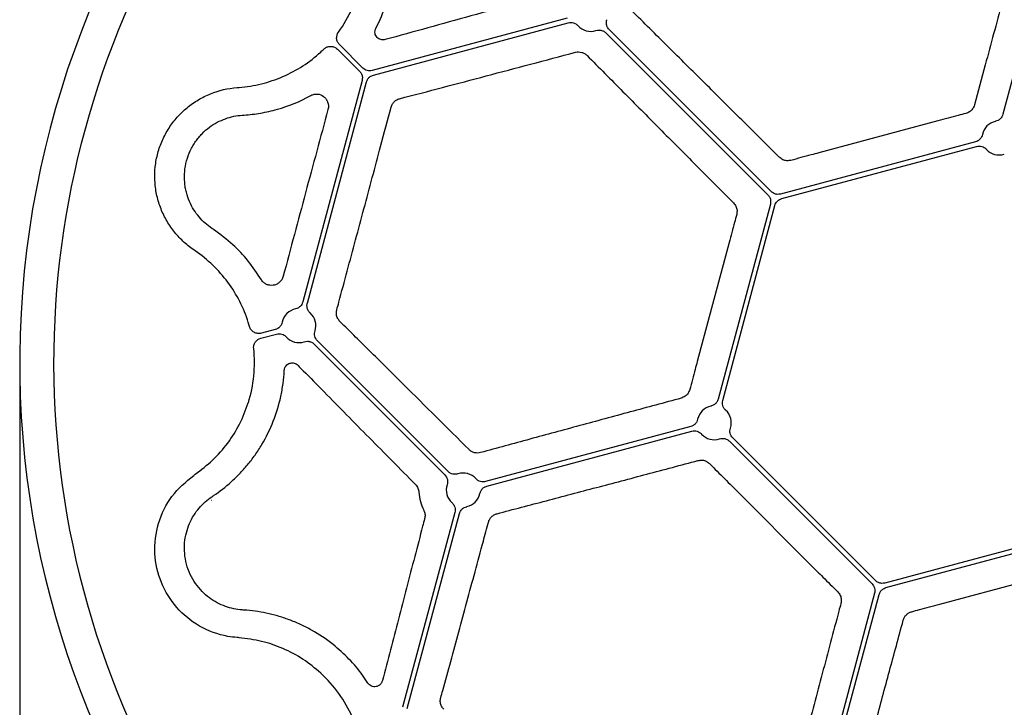
# Model space of a CAD drawing. Units: millimetres. Extents: x 97 to 1486, y 92 to 884.
# Drawn here: x 102 to 224, y 375 to 461 of the extents above; entities that cross this region are included whole.
import ezdxf

# ---------------------------------------------------------------- set-up
doc = ezdxf.new("R2010")
doc.units = ezdxf.units.MM
doc.layers.add('BEMASS', color=3, linetype='Continuous')
doc.layers.add('DUENN-18', color=94, linetype='Continuous')
doc.styles.add('BEMSTIL', font='arial.ttf', dxfattribs={"width": 0.8})
doc.dimstyles.new('BEMASS', dxfattribs={"dimscale": 10, "dimtxt": 3.5, "dimasz": 2.5, "dimexe": 1, "dimexo": 0, "dimgap": 1, "dimtad": 1, "dimdec": 0, "dimtxsty": 'BEMSTIL', "dimcen": 3, "dimclrd": 3, "dimclre": 3, "dimclrt": 2, "dimadec": 0, "dimazin": 0, "dimtfac": 0.875, "dimtdec": 0, "dimtmove": 0, "dimatfit": 0, "dimfxl": 1, "dimtolj": 1, "dimlwd": 25, "dimlwe": 25, "dimarcsym": 0})

# ---------------------------------------------------------------- blocks, each defined once
blk = doc.blocks.new('*D15')
at = {"layer": 'BEMASS', "color": 3, "lineweight": 25, "transparency": 16777216}
for p, q in [((101.62, 418.17), (101.62, 228.87)), ((649.88, 418.17), (649.88, 228.87)), ((637.38, 238.87), (114.12, 238.87))]:
    blk.add_line(p, q, dxfattribs=at)
at = {"layer": 'BEMASS', "color": 3, "transparency": 16777216}
for points in [[(114.12, 240.95), (114.12, 236.78), (101.62, 238.87)], [(637.38, 240.95), (637.38, 236.78), (649.88, 238.87)]]:
    blk.add_solid(points, dxfattribs=at)
at = {"layer": 'DEFPOINTS', "color": 0, "transparency": 16777216}
for p in [(101.62, 418.17), (649.88, 418.17), (101.62, 238.87)]:
    blk.add_point(p, dxfattribs=at)
at = {"layer": 'BEMASS', "color": 4, "transparency": 16777216, "insert": (375.75, 252.8), "char_height": 17.5, "attachment_point": 5, "style": 'BEMSTIL'}
blk.add_mtext('\\A1;548', dxfattribs=at)
blk = doc.blocks.new('HD600 Element przykrywający 1')
at = {"color": 7, "linetype": 'Continuous', "lineweight": 30}
for centre, start, end in [((-160, 37.15), 93.6045, 255.0014), ((-160, 37.14), 254.9983, 356.3907)]:
    blk.add_arc(centre, 114.12, start, end, dxfattribs=at)
at = {"layer": 'DUENN-18'}
for p, q in [((-145.23, 93.42), (-152.05, 67.97)), ((-206.16, 79.9), (-230.35, 73.41)), ((-230.2, 72.85), (-206.01, 79.33)), ((-180.81, 58.38), (-200.93, 78.49)), ((-201.34, 78.08), (-181.23, 57.97)), ((-234.67, 76.06), (-231.93, 73.31)), ((-231.51, 73.72), (-234.42, 76.63)), ((-231.62, 72.15), (-238.98, 44.67)), ((-247.13, 71.29), (-246.88, 71.31)), ((-238.41, 44.52), (-231.05, 72)), ((-160.12, 67.15), (-174.9, 63.19)), ((-155.46, 64.55), (-179.66, 58.07)), ((-179.5, 57.5), (-155.31, 63.99)), ((-180.92, 56.81), (-187.4, 32.61)), ((-186.84, 32.46), (-180.35, 56.65)), ((-186.04, 52.05), (-190, 37.27)), ((-252.32, 51.01), (-252.52, 51.15)), ((-244.19, 40.17), (-242.24, 40.69)), ((-242.39, 41.26), (-244.12, 40.8)), ((-237.58, 39.44), (-221.35, 23.21)), ((-220.93, 23.63), (-237.16, 39.86)), ((-190.81, 29.2), (-216.27, 22.38)), ((-216.12, 21.81), (-190.66, 28.63)), ((-186, 27.38), (-168.29, 9.67)), ((-167.87, 10.08), (-185.59, 27.8)), ((-185.92, 22.05), (-175.1, 11.23)), ((-250.29, 20.01), (-250.31, 20.03)), ((-250.29, 20.01), (-250.29, 20.01)), ((-220.1, 18.55), (-226.58, -5.65)), ((-226.01, -5.8), (-219.53, 18.4)), ((-142.52, 16.26), (-166.71, 9.77)), ((-166.56, 9.21), (-142.37, 15.69)), ((-159.88, 7.15), (-145.1, 11.11)), ((-167.98, 8.51), (-175.34, -18.97)), ((-174.77, -19.12), (-167.41, 8.36))]:
    blk.add_line(p, q, dxfattribs=at)
for centre, radius, start, end in [((-160, 37.15), 109.91, 321.6718, 128.3282), ((-160, 37.15), 109.91, 131.6718, 318.3282), ((-248.14, 88.04), 16.79, 324.064, 347.2767), ((-203.23, 80.38), 2.11, 221.814, 288.1857), ((-248.14, 88.04), 16.79, 312.7233, 314.514), ((-152.53, 65.03), 2.11, 101.813, 168.1867), ((-152.53, 65.03), 2.11, 221.813, 288.1867), ((-239.46, 41.74), 2.11, 101.8188, 168.1825), ((-239.46, 41.74), 2.11, 341.8161, 48.1827), ((-261.77, 37.15), 16.79, 15.4866, 17.2767), ((-239.46, 41.74), 2.11, 221.8174, 288.1817), ((-261.77, 37.15), 16.79, 342.7233, 5.936), ((-187.88, 29.68), 2.11, 101.813, 168.1867), ((-187.88, 29.68), 2.11, 341.813, 48.1867), ((-187.88, 29.68), 2.11, 221.813, 288.1867), ((-219.05, 21.33), 2.11, 41.8139, 108.1855), ((-219.05, 21.33), 2.11, 161.8141, 228.1854), ((-219.05, 21.33), 2.11, 281.814, 348.1858), ((-248.14, -13.74), 16.79, 24.0634, 47.2767)]:
    blk.add_arc(centre, radius, start, end, dxfattribs=at)
for points, knots in [([(-148.82, 94.04), (-148.9, 93.73), (-149.32, 92.2), (-150.43, 88.16), (-152.15, 81.83), (-153.99, 75.04), (-155.13, 70.79), (-155.58, 69.13)], [0, 0, 0, 0, 0.038113, 0.190598, 0.496894, 0.803192, 1, 1, 1, 1]), ([(-229.91, 78.63), (-229.4, 79.61), (-228.99, 80.62), (-228.49, 82.16), (-228.35, 82.68), (-228.11, 83.72), (-228.01, 84.25), (-227.93, 84.77)], [0, 0, 0, 0, 0.5, 0.5, 0.75, 0.75, 1, 1, 1, 1]), ([(-207.1, 83.19), (-210.81, 82.18), (-214.48, 81.17), (-219.9, 79.68), (-221.69, 79.19), (-225.24, 78.21), (-227, 77.72), (-228.73, 77.24)], [0, 0, 0, 0, 0.5, 0.5, 0.75, 0.75, 1, 1, 1, 1]), ([(-179.82, 62.64), (-181.37, 64.18), (-182.92, 65.73), (-186.01, 68.8), (-187.54, 70.33), (-190.6, 73.37), (-192.12, 74.87), (-195.14, 77.87), (-196.64, 79.36), (-198.13, 80.83)], [0, 0, 0, 0, 0.25, 0.25, 0.5, 0.5, 0.75, 0.75, 1, 1, 1, 1]), ([(-200.93, 78.49), (-200.99, 78.56), (-201.08, 78.66), (-201.21, 78.9), (-201.3, 79.21), (-201.28, 79.52), (-201.23, 79.68), (-201.22, 79.72)], [0, 0, 0, 0, 0.190416, 0.3064934, 0.6119331, 0.917403, 1, 1, 1, 1]), ([(-228.73, 77.24), (-228.83, 77.21), (-228.92, 77.2), (-229.11, 77.2), (-229.21, 77.22), (-229.38, 77.27), (-229.47, 77.3), (-229.62, 77.4), (-229.69, 77.45), (-229.82, 77.59), (-229.87, 77.66), (-229.96, 77.83), (-229.99, 77.92), (-230.04, 78.22), (-230.01, 78.43), (-229.91, 78.63)], [0, 0, 0, 0, 0.125, 0.125, 0.25, 0.25, 0.375, 0.375, 0.5, 0.5, 0.625, 0.625, 0.75, 0.75, 1, 1, 1, 1]), ([(-206.01, 79.33), (-205.79, 79.39), (-205.56, 79.38), (-205.25, 79.29), (-205.14, 79.24), (-204.96, 79.13), (-204.87, 79.05), (-204.8, 78.97)], [0, 0, 0, 0, 0.5, 0.5, 0.75, 0.75, 1, 1, 1, 1]), ([(-202.57, 78.37), (-202.44, 78.4), (-202.17, 78.46), (-201.77, 78.37), (-201.52, 78.25), (-201.4, 78.13), (-201.37, 78.1), (-201.34, 78.08)], [0, 0, 0, 0, 0.30582, 0.611609, 0.917423, 0.917476, 1, 1, 1, 1]), ([(-234.42, 76.63), (-234.52, 76.73), (-234.6, 76.85), (-234.72, 77.1), (-234.76, 77.24), (-234.79, 77.67), (-234.71, 77.95), (-234.54, 78.18)], [0, 0, 0, 0, 0.25, 0.25, 0.5, 0.5, 1, 1, 1, 1]), ([(-236.37, 76.06), (-236.26, 76.15), (-236.05, 76.32), (-235.65, 76.42), (-235.24, 76.4), (-234.9, 76.26), (-234.74, 76.11), (-234.67, 76.06)], [0, 0, 0, 0, 0.2158558, 0.4317108, 0.6475157, 0.8633108, 1, 1, 1, 1]), ([(-246.88, 71.31), (-245.94, 71.38), (-245.02, 71.53), (-243.21, 71.98), (-242.32, 72.28), (-240.58, 73.03), (-239.75, 73.47), (-238.19, 74.49), (-237.44, 75.06), (-236.75, 75.7)], [0, 0, 0, 0, 0.25, 0.25, 0.5, 0.5, 0.75, 0.75, 1, 1, 1, 1]), ([(-226.95, 69.91), (-225.19, 70.37), (-223.41, 70.84), (-219.82, 71.78), (-218.01, 72.26), (-214.37, 73.22), (-212.53, 73.71), (-208.84, 74.68), (-206.98, 75.18), (-205.12, 75.67)], [0, 0, 0, 0, 0.25, 0.25, 0.5, 0.5, 0.75, 0.75, 1, 1, 1, 1]), ([(-205.12, 75.67), (-204.99, 75.71), (-204.86, 75.72), (-204.59, 75.72), (-204.46, 75.7), (-204.21, 75.63), (-204.09, 75.58), (-203.87, 75.45), (-203.77, 75.37), (-203.68, 75.28)], [0, 0, 0, 0, 0.25, 0.25, 0.5, 0.5, 0.75, 0.75, 1, 1, 1, 1]), ([(-203.68, 75.28), (-202.21, 73.79), (-200.72, 72.29), (-197.72, 69.27), (-196.21, 67.75), (-193.18, 64.69), (-191.65, 63.16), (-188.58, 60.07), (-187.03, 58.52), (-185.49, 56.97)], [0, 0, 0, 0, 0.25, 0.25, 0.5, 0.5, 0.75, 0.75, 1, 1, 1, 1]), ([(-230.35, 73.41), (-230.46, 73.39), (-230.56, 73.37), (-230.77, 73.37), (-230.88, 73.39), (-231.08, 73.44), (-231.18, 73.48), (-231.36, 73.59), (-231.44, 73.65), (-231.51, 73.72)], [0, 0, 0, 0, 0.25, 0.25, 0.5, 0.5, 0.75, 0.75, 1, 1, 1, 1]), ([(-231.93, 73.31), (-231.84, 73.2), (-231.67, 72.99), (-231.55, 72.58), (-231.59, 72.3), (-231.62, 72.15)], [0, 0, 0, 0, 0.322286, 0.64457, 1, 1, 1, 1]), ([(-231.05, 72), (-231, 72.12), (-230.91, 72.38), (-230.61, 72.69), (-230.34, 72.79), (-230.2, 72.85)], [0, 0, 0, 0, 0.322282, 0.644569, 1, 1, 1, 1]), ([(-252.52, 51.15), (-253, 51.47), (-253.44, 51.83), (-254.27, 52.61), (-254.65, 53.03), (-255.17, 53.69), (-255.34, 53.92), (-255.65, 54.39), (-255.8, 54.64), (-256.22, 55.38), (-256.46, 55.9), (-256.85, 56.96), (-257.01, 57.5), (-257.24, 58.62), (-257.31, 59.19), (-257.37, 60.32), (-257.35, 60.89), (-257.26, 61.74), (-257.22, 62.03), (-257.11, 62.59), (-257.05, 62.87), (-256.83, 63.69), (-256.64, 64.23), (-256.29, 65.01), (-256.16, 65.27), (-255.89, 65.77), (-255.74, 66.02), (-255.28, 66.74), (-254.94, 67.19), (-254.19, 68.03), (-253.77, 68.43), (-252.89, 69.16), (-252.43, 69.48), (-251.7, 69.91), (-251.46, 70.05), (-250.95, 70.3), (-250.68, 70.42), (-249.37, 70.95), (-248.27, 71.2), (-247.13, 71.29)], [0, 0, 0, 0, 0.0625, 0.0625, 0.125, 0.125, 0.15625, 0.15625, 0.1875, 0.1875, 0.25, 0.25, 0.3125, 0.3125, 0.375, 0.375, 0.4375, 0.4375, 0.46875, 0.46875, 0.5, 0.5, 0.5625, 0.5625, 0.59375, 0.59375, 0.625, 0.625, 0.6875, 0.6875, 0.75, 0.75, 0.8125, 0.8125, 0.84375, 0.84375, 0.875, 0.875, 1, 1, 1, 1]), ([(-246.26, 67.88), (-245.59, 67.92), (-244.91, 68), (-243.53, 68.24), (-242.83, 68.4), (-240.74, 68.99), (-239.35, 69.55), (-237.97, 70.32)], [0, 0, 0, 0, 0.25, 0.25, 0.5, 0.5, 1, 1, 1, 1]), ([(-237.97, 70.32), (-237.84, 70.39), (-237.7, 70.44), (-237.42, 70.49), (-237.28, 70.5), (-236.87, 70.46), (-236.61, 70.35), (-236.28, 70.1), (-236.19, 70), (-236.02, 69.77), (-235.95, 69.64), (-235.79, 69.22), (-235.76, 68.89), (-235.85, 68.56)], [0, 0, 0, 0, 0.125, 0.125, 0.25, 0.25, 0.5, 0.5, 0.625, 0.625, 0.75, 0.75, 1, 1, 1, 1]), ([(-228.01, 68.86), (-227.96, 69), (-227.86, 69.28), (-227.56, 69.62), (-227.24, 69.82), (-227.03, 69.89), (-226.95, 69.91)], [0, 0, 0, 0, 0.276897, 0.553621, 0.835273, 1, 1, 1, 1]), ([(-235.85, 68.56), (-236.78, 65.12), (-237.71, 61.67), (-239.56, 54.77), (-240.48, 51.32), (-241.4, 47.87)], [0, 0, 0, 0, 0.5, 0.5, 1, 1, 1, 1]), ([(-234.75, 43.69), (-234.67, 44.01), (-234.24, 45.62), (-233.11, 49.8), (-231.38, 56.25), (-229.56, 63.04), (-228.44, 67.24), (-228.01, 68.86)], [0, 0, 0, 0, 0.038327, 0.19165, 0.498915, 0.806181, 1, 1, 1, 1]), ([(-155.58, 69.13), (-155.65, 68.96), (-155.78, 68.63), (-156.17, 68.26), (-156.48, 68.14), (-156.64, 68.08)], [0, 0, 0, 0, 0.354722, 0.677081, 1, 1, 1, 1]), ([(-250.26, 53.8), (-250.85, 54.19), (-251.39, 54.67), (-252.09, 55.51), (-252.31, 55.81), (-252.71, 56.45), (-252.89, 56.79), (-253.2, 57.51), (-253.33, 57.89), (-253.48, 58.49), (-253.53, 58.69), (-253.6, 59.11), (-253.62, 59.32), (-253.68, 59.97), (-253.68, 60.42), (-253.6, 61.3), (-253.52, 61.75), (-253.29, 62.63), (-253.13, 63.05), (-252.85, 63.65), (-252.75, 63.85), (-252.52, 64.23), (-252.41, 64.42), (-252.16, 64.77), (-252.03, 64.94), (-251.76, 65.26), (-251.62, 65.42), (-251.19, 65.86), (-250.89, 66.12), (-250.26, 66.59), (-249.93, 66.8), (-249.26, 67.16), (-248.92, 67.3), (-248.24, 67.55), (-247.9, 67.65), (-247.2, 67.79), (-246.85, 67.84), (-246.5, 67.86)], [0, 0, 0, 0, 0.125, 0.125, 0.1875, 0.1875, 0.25, 0.25, 0.3125, 0.3125, 0.34375, 0.34375, 0.375, 0.375, 0.4375, 0.4375, 0.5, 0.5, 0.5625, 0.5625, 0.59375, 0.59375, 0.625, 0.625, 0.65625, 0.65625, 0.6875, 0.6875, 0.75, 0.75, 0.8125, 0.8125, 0.875, 0.875, 0.9375, 0.9375, 1, 1, 1, 1]), ([(-156.64, 68.08), (-156.96, 67.99), (-157.28, 67.91), (-157.6, 67.82), (-158.44, 67.6), (-159.28, 67.37), (-160.12, 67.15)], [0, 0, 0, 0, 0.001, 0.001, 0.001, 0.003602998, 0.003602998, 0.003602998, 0.003602998]), ([(-152.05, 67.97), (-152.1, 67.75), (-152.22, 67.55), (-152.46, 67.33), (-152.55, 67.26), (-152.75, 67.16), (-152.85, 67.12), (-152.96, 67.1)], [0, 0, 0, 0, 0.5, 0.5, 0.75, 0.75, 1, 1, 1, 1]), ([(-154.59, 65.47), (-154.62, 65.36), (-154.65, 65.25), (-154.76, 65.06), (-154.82, 64.97), (-154.97, 64.81), (-155.06, 64.74), (-155.25, 64.63), (-155.35, 64.58), (-155.46, 64.55)], [0, 0, 0, 0, 0.25, 0.25, 0.5, 0.5, 0.75, 0.75, 1, 1, 1, 1]), ([(-155.31, 63.99), (-155.09, 64.04), (-154.86, 64.04), (-154.55, 63.95), (-154.45, 63.9), (-154.26, 63.78), (-154.18, 63.71), (-154.1, 63.63)], [0, 0, 0, 0, 0.5, 0.5, 0.75, 0.75, 1, 1, 1, 1]), ([(-178.37, 62.25), (-178.54, 62.23), (-178.87, 62.17), (-179.4, 62.3), (-179.67, 62.52), (-179.82, 62.64)], [0, 0, 0, 0, 0.322933, 0.645288, 1, 1, 1, 1]), ([(-174.9, 63.19), (-175.22, 63.1), (-175.54, 63.02), (-175.86, 62.93), (-176.7, 62.71), (-177.54, 62.48), (-178.37, 62.25)], [0, 0, 0, 0, 0.001, 0.001, 0.001, 0.003602985, 0.003602985, 0.003602985, 0.003602985]), ([(-181.23, 57.97), (-181.14, 57.86), (-180.97, 57.65), (-180.85, 57.24), (-180.9, 56.95), (-180.92, 56.81)], [0, 0, 0, 0, 0.322281, 0.644572, 1, 1, 1, 1]), ([(-179.66, 58.07), (-179.79, 58.05), (-180.06, 58), (-180.48, 58.11), (-180.7, 58.29), (-180.81, 58.38)], [0, 0, 0, 0, 0.3222861, 0.644559, 1, 1, 1, 1]), ([(-180.35, 56.65), (-180.33, 56.76), (-180.29, 56.85), (-180.18, 57.03), (-180.12, 57.12), (-179.97, 57.27), (-179.88, 57.33), (-179.7, 57.44), (-179.61, 57.48), (-179.5, 57.5)], [0, 0, 0, 0, 0.25, 0.25, 0.5, 0.5, 0.75, 0.75, 1, 1, 1, 1]), ([(-185.49, 56.97), (-185.38, 56.84), (-185.17, 56.58), (-185.02, 56.06), (-185.07, 55.71), (-185.1, 55.53)], [0, 0, 0, 0, 0.321855, 0.644153, 1, 1, 1, 1]), ([(-185.1, 55.53), (-185.19, 55.2), (-185.5, 54.04), (-185.81, 52.88), (-186.04, 52.05)], [0, 0, 0, 0, 0.277548, 1, 1, 1, 1]), ([(-244.11, 47.42), (-244.64, 48.22), (-245.72, 49.84), (-247.74, 51.96), (-249.25, 53.07), (-250.06, 53.67)], [0, 0, 0, 0, 0.311179, 0.630003, 1, 1, 1, 1]), ([(-245.74, 42.14), (-246.02, 43.04), (-246.38, 43.91), (-247.23, 45.57), (-247.72, 46.37), (-248.86, 47.89), (-249.48, 48.59), (-250.82, 49.89), (-251.55, 50.48), (-252.32, 51.01)], [0, 0, 0, 0, 0.25, 0.25, 0.5, 0.5, 0.75, 0.75, 1, 1, 1, 1]), ([(-241.4, 47.87), (-241.44, 47.71), (-241.51, 47.56), (-241.68, 47.29), (-241.78, 47.18), (-242.02, 46.98), (-242.14, 46.91), (-242.41, 46.79), (-242.54, 46.76), (-242.81, 46.72), (-242.95, 46.72), (-243.22, 46.76), (-243.35, 46.8), (-243.6, 46.91), (-243.72, 46.98), (-243.93, 47.17), (-244.03, 47.28), (-244.11, 47.42)], [0, 0, 0, 0, 0.125, 0.125, 0.25, 0.25, 0.375, 0.375, 0.5, 0.5, 0.625, 0.625, 0.75, 0.75, 0.875, 0.875, 1, 1, 1, 1]), ([(-238.98, 44.67), (-239.01, 44.56), (-239.05, 44.46), (-239.16, 44.27), (-239.23, 44.19), (-239.39, 44.04), (-239.49, 43.97), (-239.68, 43.87), (-239.79, 43.83), (-239.89, 43.81)], [0, 0, 0, 0, 0.25, 0.25, 0.5, 0.5, 0.75, 0.75, 1, 1, 1, 1]), ([(-238.05, 43.31), (-238.15, 43.41), (-238.33, 43.61), (-238.45, 44.01), (-238.47, 44.28), (-238.43, 44.45), (-238.42, 44.48), (-238.41, 44.52)], [0, 0, 0, 0, 0.305816, 0.611634, 0.917448, 0.917522, 1, 1, 1, 1]), ([(-234.36, 42.25), (-234.47, 42.37), (-234.67, 42.62), (-234.82, 43.1), (-234.81, 43.47), (-234.76, 43.66), (-234.75, 43.69)], [0, 0, 0, 0, 0.317894, 0.637222, 0.9294712, 1, 1, 1, 1]), ([(-244.12, 40.8), (-244.28, 40.75), (-244.43, 40.74), (-244.74, 40.78), (-244.89, 40.84), (-245.16, 40.99), (-245.29, 41.09), (-245.48, 41.34), (-245.55, 41.48), (-245.59, 41.63)], [0, 0, 0, 0, 0.25, 0.25, 0.5, 0.5, 0.75, 0.75, 1, 1, 1, 1]), ([(-241.53, 42.17), (-241.55, 42.06), (-241.59, 41.96), (-241.69, 41.77), (-241.76, 41.67), (-241.91, 41.51), (-241.99, 41.44), (-242.18, 41.33), (-242.29, 41.29), (-242.39, 41.26)], [0, 0, 0, 0, 0.25, 0.25, 0.5, 0.5, 0.75, 0.75, 1, 1, 1, 1]), ([(-218.33, 26.35), (-221.07, 29.07), (-223.79, 31.77), (-227.8, 35.75), (-229.13, 37.07), (-231.76, 39.68), (-233.07, 40.97), (-234.36, 42.25)], [0, 0, 0, 0, 0.5, 0.5, 0.75, 0.75, 1, 1, 1, 1]), ([(-242.24, 40.69), (-242.03, 40.75), (-241.8, 40.75), (-241.48, 40.65), (-241.38, 40.61), (-241.19, 40.49), (-241.11, 40.42), (-241.04, 40.33)], [0, 0, 0, 0, 0.5, 0.5, 0.75, 0.75, 1, 1, 1, 1]), ([(-237.16, 39.86), (-237.32, 40.01), (-237.43, 40.22), (-237.51, 40.54), (-237.52, 40.65), (-237.51, 40.87), (-237.49, 40.98), (-237.46, 41.08)], [0, 0, 0, 0, 0.5, 0.5, 0.75, 0.75, 1, 1, 1, 1]), ([(-245.07, 38.89), (-245.09, 39.03), (-245.08, 39.17), (-245.01, 39.45), (-244.95, 39.58), (-244.71, 39.93), (-244.46, 40.1), (-244.19, 40.17)], [0, 0, 0, 0, 0.25, 0.25, 0.5, 0.5, 1, 1, 1, 1]), ([(-238.8, 39.74), (-238.67, 39.76), (-238.41, 39.82), (-238, 39.74), (-237.76, 39.61), (-237.63, 39.49), (-237.61, 39.47), (-237.58, 39.44)], [0, 0, 0, 0, 0.305829, 0.611644, 0.917444, 0.91752, 1, 1, 1, 1]), ([(-241.28, 36.19), (-241.27, 36.4), (-241.19, 36.61), (-240.93, 36.91), (-240.77, 37.01), (-240.42, 37.12), (-240.23, 37.12), (-239.97, 37.05), (-239.88, 37.02), (-239.72, 36.93), (-239.64, 36.87), (-239.57, 36.8)], [0, 0, 0, 0, 0.25, 0.25, 0.5, 0.5, 0.75, 0.75, 0.875, 0.875, 1, 1, 1, 1]), ([(-239.57, 36.8), (-239.36, 36.58), (-238.28, 35.49), (-235.37, 32.53), (-230.75, 27.84), (-226.91, 23.96), (-224.99, 22.02)], [0, 0, 0, 0, 0.0457707, 0.2288872, 0.613415, 1, 1, 1, 1]), ([(-190, 37.27), (-190.09, 36.95), (-190.39, 35.79), (-190.7, 34.63), (-190.93, 33.79)], [0, 0, 0, 0, 0.277547, 1, 1, 1, 1]), ([(-242.64, 29.87), (-242.25, 30.86), (-241.94, 31.88), (-241.6, 33.46), (-241.5, 33.99), (-241.36, 35.08), (-241.31, 35.63), (-241.28, 36.19)], [0, 0, 0, 0, 0.5, 0.5, 0.75, 0.75, 1, 1, 1, 1]), ([(-190.93, 33.79), (-190.99, 33.63), (-191.11, 33.32), (-191.48, 32.93), (-191.81, 32.8), (-191.98, 32.73)], [0, 0, 0, 0, 0.32292, 0.645271, 1, 1, 1, 1]), ([(-252.32, 23.29), (-251.59, 23.85), (-250.1, 24.97), (-248.26, 27.1), (-246.72, 29.5), (-246.07, 31.27), (-245.74, 32.16)], [0, 0, 0, 0, 0.2459, 0.498944, 0.745886, 1, 1, 1, 1]), ([(-191.98, 32.73), (-194.1, 32.16), (-196.21, 31.59), (-200.41, 30.45), (-202.5, 29.89), (-206.66, 28.76), (-208.73, 28.2), (-212.84, 27.08), (-214.87, 26.52), (-216.89, 25.97)], [0, 0, 0, 0, 0.25, 0.25, 0.5, 0.5, 0.75, 0.75, 1, 1, 1, 1]), ([(-187.4, 32.61), (-187.45, 32.48), (-187.55, 32.23), (-187.84, 31.94), (-188.11, 31.79), (-188.28, 31.75), (-188.32, 31.75)], [0, 0, 0, 0, 0.305759, 0.611517, 0.917292, 1, 1, 1, 1]), ([(-186.48, 31.25), (-186.56, 31.33), (-186.63, 31.41), (-186.75, 31.6), (-186.8, 31.7), (-186.86, 31.91), (-186.88, 32.02), (-186.88, 32.24), (-186.86, 32.35), (-186.84, 32.46)], [0, 0, 0, 0, 0.25, 0.25, 0.5, 0.5, 0.75, 0.75, 1, 1, 1, 1]), ([(-250.06, 20.63), (-249.31, 21.14), (-248.58, 21.7), (-247.51, 22.66), (-247.16, 22.99), (-246.49, 23.7), (-246.15, 24.07), (-245.51, 24.84), (-245.2, 25.25), (-244.61, 26.09), (-244.32, 26.52), (-243.52, 27.88), (-243.04, 28.84), (-242.64, 29.87)], [0, 0, 0, 0, 0.25, 0.25, 0.375, 0.375, 0.5, 0.5, 0.625, 0.625, 0.75, 0.75, 1, 1, 1, 1]), ([(-189.95, 30.11), (-189.97, 30), (-190.01, 29.9), (-190.11, 29.7), (-190.18, 29.61), (-190.33, 29.45), (-190.42, 29.38), (-190.6, 29.27), (-190.71, 29.23), (-190.81, 29.2)], [0, 0, 0, 0, 0.25, 0.25, 0.5, 0.5, 0.75, 0.75, 1, 1, 1, 1]), ([(-190.66, 28.63), (-190.56, 28.66), (-190.45, 28.67), (-190.23, 28.67), (-190.12, 28.65), (-189.9, 28.59), (-189.8, 28.54), (-189.62, 28.43), (-189.53, 28.35), (-189.46, 28.27)], [0, 0, 0, 0, 0.25, 0.25, 0.5, 0.5, 0.75, 0.75, 1, 1, 1, 1]), ([(-185.59, 27.8), (-185.67, 27.87), (-185.73, 27.96), (-185.84, 28.16), (-185.88, 28.26), (-185.93, 28.47), (-185.94, 28.59), (-185.93, 28.8), (-185.91, 28.91), (-185.88, 29.02)], [0, 0, 0, 0, 0.25, 0.25, 0.5, 0.5, 0.75, 0.75, 1, 1, 1, 1]), ([(-187.22, 27.67), (-187.12, 27.71), (-187.01, 27.73), (-186.79, 27.74), (-186.68, 27.73), (-186.47, 27.68), (-186.36, 27.63), (-186.17, 27.53), (-186.08, 27.46), (-186, 27.38)], [0, 0, 0, 0, 0.25, 0.25, 0.5, 0.5, 0.75, 0.75, 1, 1, 1, 1]), ([(-216.89, 25.97), (-217.02, 25.93), (-217.14, 25.92), (-217.4, 25.91), (-217.53, 25.93), (-217.78, 25.99), (-217.91, 26.04), (-218.13, 26.17), (-218.24, 26.25), (-218.33, 26.35)], [0, 0, 0, 0, 0.25, 0.25, 0.5, 0.5, 0.75, 0.75, 1, 1, 1, 1]), ([(-214.86, 18.39), (-212.84, 18.92), (-210.79, 19.46), (-206.68, 20.54), (-204.6, 21.09), (-200.44, 22.19), (-198.35, 22.74), (-194.14, 23.86), (-192.02, 24.42), (-189.91, 24.99)], [0, 0, 0, 0, 0.25, 0.25, 0.5, 0.5, 0.75, 0.75, 1, 1, 1, 1]), ([(-189.91, 24.99), (-189.72, 25.02), (-189.37, 25.07), (-188.86, 24.92), (-188.59, 24.71), (-188.46, 24.6)], [0, 0, 0, 0, 0.354714, 0.677069, 1, 1, 1, 1]), ([(-188.46, 24.6), (-188.23, 24.36), (-187.99, 24.13), (-187.76, 23.89), (-187.15, 23.28), (-186.53, 22.66), (-185.92, 22.05)], [0.000000011, 0.000000011, 0.000000011, 0.000000011, 0.001, 0.001, 0.001, 0.003602998, 0.003602998, 0.003602998, 0.003602998]), ([(-219.71, 23.33), (-219.81, 23.3), (-219.92, 23.28), (-220.14, 23.27), (-220.25, 23.28), (-220.47, 23.33), (-220.57, 23.37), (-220.76, 23.48), (-220.85, 23.55), (-220.93, 23.63)], [0, 0, 0, 0, 0.25, 0.25, 0.5, 0.5, 0.75, 0.75, 1, 1, 1, 1]), ([(-247.13, 3.01), (-247.52, 3.05), (-249.15, 3.23), (-251.88, 4.26), (-254.77, 6.61), (-256.73, 9.79), (-257.55, 13.48), (-257.08, 17.24), (-255.42, 20.72), (-253.49, 22.34), (-252.52, 23.15)], [0, 0, 0, 0, 0.043618, 0.181206, 0.31607, 0.449812, 0.585192, 0.723039, 0.861373, 1, 1, 1, 1]), ([(-224.99, 22.02), (-224.86, 21.89), (-224.76, 21.74), (-224.61, 21.41), (-224.56, 21.23), (-224.55, 21.05)], [0, 0, 0, 0, 0.5, 0.5, 1, 1, 1, 1]), ([(-221.35, 23.21), (-221.19, 23.05), (-221.08, 22.85), (-221, 22.53), (-220.99, 22.42), (-221, 22.2), (-221.02, 22.09), (-221.06, 21.99)], [0, 0, 0, 0, 0.5, 0.5, 0.75, 0.75, 1, 1, 1, 1]), ([(-216.27, 22.38), (-216.48, 22.32), (-216.71, 22.32), (-217.03, 22.42), (-217.13, 22.46), (-217.32, 22.58), (-217.4, 22.65), (-217.48, 22.74)], [0, 0, 0, 0, 0.5, 0.5, 0.75, 0.75, 1, 1, 1, 1]), ([(-224.55, 21.05), (-224.53, 20.66), (-224.47, 20.28), (-224.27, 19.54), (-224.13, 19.17), (-223.96, 18.82)], [0, 0, 0, 0, 0.5, 0.5, 1, 1, 1, 1]), ([(-216.98, 20.9), (-216.94, 21.03), (-216.89, 21.19), (-216.72, 21.44), (-216.5, 21.67), (-216.25, 21.76), (-216.12, 21.81)], [0, 0, 0, 0, 0.305805, 0.388487, 0.694239, 1, 1, 1, 1]), ([(-253.41, 12.12), (-253.53, 12.56), (-253.6, 13.01), (-253.68, 13.89), (-253.68, 14.34), (-253.61, 15.2), (-253.53, 15.61), (-253.33, 16.42), (-253.2, 16.8), (-252.89, 17.52), (-252.71, 17.86), (-252.31, 18.5), (-252.09, 18.8), (-251.38, 19.64), (-250.85, 20.11), (-250.26, 20.5)], [0, 0, 0, 0, 0.125, 0.125, 0.25, 0.25, 0.375, 0.375, 0.5, 0.5, 0.625, 0.625, 0.75, 0.75, 1, 1, 1, 1]), ([(-220.46, 19.76), (-220.37, 19.68), (-220.3, 19.6), (-220.18, 19.41), (-220.14, 19.31), (-220.08, 19.1), (-220.06, 18.99), (-220.06, 18.77), (-220.07, 18.66), (-220.1, 18.55)], [0, 0, 0, 0, 0.25, 0.25, 0.5, 0.5, 0.75, 0.75, 1, 1, 1, 1]), ([(-223.96, 18.82), (-223.94, 18.78), (-223.85, 18.6), (-223.77, 18.23), (-223.82, 17.92), (-223.85, 17.76)], [0, 0, 0, 0, 0.125685, 0.563194, 1, 1, 1, 1]), ([(-219.53, 18.4), (-219.47, 18.61), (-219.36, 18.81), (-219.12, 19.04), (-219.02, 19.1), (-218.83, 19.2), (-218.73, 19.24), (-218.62, 19.26)], [0, 0, 0, 0, 0.5, 0.5, 0.75, 0.75, 1, 1, 1, 1]), ([(-215.92, 17.34), (-215.89, 17.47), (-215.83, 17.59), (-215.7, 17.82), (-215.62, 17.92), (-215.43, 18.1), (-215.33, 18.18), (-215.11, 18.31), (-214.99, 18.36), (-214.86, 18.39)], [0, 0, 0, 0, 0.25, 0.25, 0.5, 0.5, 0.75, 0.75, 1, 1, 1, 1]), ([(-223.85, 17.76), (-223.93, 17.45), (-224.34, 15.88), (-225.44, 11.69), (-227.13, 5.23), (-228.43, 0.2), (-229.09, -2.33)], [0, 0, 0, 0, 0.045772, 0.228881, 0.613368, 1, 1, 1, 1]), ([(-221.85, -4.45), (-221.77, -4.15), (-221.36, -2.66), (-220.28, 1.26), (-218.61, 7.42), (-217.03, 13.22), (-216.13, 16.55), (-215.92, 17.34)], [0, 0, 0, 0, 0.042463, 0.212343, 0.553072, 0.89385, 1, 1, 1, 1]), ([(-246.5, 6.44), (-247.2, 6.49), (-247.9, 6.63), (-248.92, 7), (-249.27, 7.15), (-249.94, 7.51), (-250.26, 7.71), (-250.89, 8.18), (-251.19, 8.44), (-251.77, 9.04), (-252.04, 9.36), (-252.53, 10.07), (-252.76, 10.45), (-253.14, 11.26), (-253.29, 11.68), (-253.41, 12.12)], [0, 0, 0, 0, 0.25, 0.25, 0.375, 0.375, 0.5, 0.5, 0.625, 0.625, 0.75, 0.75, 0.875, 0.875, 1, 1, 1, 1]), ([(-175.1, 11.23), (-174.87, 10.99), (-174.63, 10.76), (-174.4, 10.52), (-173.78, 9.91), (-173.17, 9.3), (-172.55, 8.69)], [0, 0, 0, 0, 0.001, 0.001, 0.001, 0.003602998, 0.003602998, 0.003602998, 0.003602998]), ([(-166.71, 9.77), (-166.85, 9.75), (-167.11, 9.71), (-167.53, 9.81), (-167.76, 9.99), (-167.87, 10.08)], [0, 0, 0, 0, 0.3222861, 0.644559, 1, 1, 1, 1]), ([(-172.55, 8.69), (-172.44, 8.54), (-172.21, 8.26), (-172.08, 7.74), (-172.13, 7.41), (-172.16, 7.24)], [0, 0, 0, 0, 0.355838, 0.678142, 1, 1, 1, 1]), ([(-168.29, 9.67), (-168.21, 9.59), (-168.15, 9.51), (-168.05, 9.33), (-168, 9.23), (-167.95, 9.03), (-167.94, 8.92), (-167.94, 8.72), (-167.95, 8.61), (-167.98, 8.51)], [0, 0, 0, 0, 0.25, 0.25, 0.5, 0.5, 0.75, 0.75, 1, 1, 1, 1]), ([(-167.41, 8.36), (-167.36, 8.48), (-167.27, 8.74), (-166.97, 9.05), (-166.7, 9.15), (-166.56, 9.21)], [0, 0, 0, 0, 0.3222791, 0.6445636, 1, 1, 1, 1]), ([(-235.2, 2.14), (-236.07, 2.83), (-236.97, 3.42), (-238.34, 4.19), (-238.8, 4.43), (-239.74, 4.86), (-240.21, 5.05), (-241.15, 5.4), (-241.63, 5.56), (-242.57, 5.83), (-243.04, 5.95), (-244.44, 6.24), (-245.35, 6.36), (-246.26, 6.42)], [0, 0, 0, 0, 0.25, 0.25, 0.375, 0.375, 0.5, 0.5, 0.625, 0.625, 0.75, 0.75, 1, 1, 1, 1]), ([(-172.16, 7.24), (-172.25, 6.92), (-172.68, 5.31), (-173.79, 1.12), (-175.5, -5.31), (-177.27, -12.03), (-178.34, -16.11), (-178.76, -17.71)], [0, 0, 0, 0, 0.038113, 0.190598, 0.496891, 0.803182, 1, 1, 1, 1]), ([(-164.42, 5.17), (-164.39, 5.3), (-164.34, 5.42), (-164.21, 5.64), (-164.13, 5.75), (-163.94, 5.93), (-163.84, 6.01), (-163.61, 6.14), (-163.49, 6.19), (-163.36, 6.22)], [0, 0, 0, 0, 0.25, 0.25, 0.5, 0.5, 0.75, 0.75, 1, 1, 1, 1]), ([(-163.36, 6.22), (-163.04, 6.31), (-162.72, 6.4), (-162.4, 6.48), (-161.56, 6.7), (-160.72, 6.93), (-159.88, 7.15)], [0, 0, 0, 0, 0.001, 0.001, 0.001, 0.003602998, 0.003602998, 0.003602998, 0.003602998]), ([(-171.18, -19.74), (-170.63, -17.72), (-170.07, -15.68), (-168.95, -11.58), (-168.39, -9.51), (-167.26, -5.35), (-166.7, -3.26), (-165.56, 0.94), (-164.99, 3.06), (-164.42, 5.17)], [0, 0, 0, 0, 0.25, 0.25, 0.5, 0.5, 0.75, 0.75, 1, 1, 1, 1]), ([(-236.75, -1.4), (-237.46, -0.8), (-238.91, 0.4), (-241.41, 1.7), (-244.09, 2.64), (-245.94, 2.87), (-246.88, 2.99)], [0, 0, 0, 0, 0.246943, 0.501056, 0.74696, 1, 1, 1, 1]), ([(-230.88, -2.65), (-231.1, -2.33), (-231.81, -1.26), (-233.22, 0.42), (-234.54, 1.56), (-235.2, 2.14)], [0, 0, 0, 0, 0.180147, 0.58422, 1, 1, 1, 1]), ([(-229.09, -2.33), (-229.13, -2.45), (-229.23, -2.7), (-229.51, -2.95), (-229.84, -3.09), (-230.16, -3.11), (-230.44, -3.04), (-230.7, -2.89), (-230.82, -2.73), (-230.88, -2.65)], [0, 0, 0, 0, 0.162873, 0.345418, 0.509507, 0.650363, 0.771632, 0.885641, 1, 1, 1, 1]), ([(-221.47, -5.89), (-221.49, -5.87), (-221.63, -5.73), (-221.82, -5.41), (-221.93, -4.92), (-221.88, -4.6), (-221.85, -4.45)], [0, 0, 0, 0, 0.070538, 0.362781, 0.682107, 1, 1, 1, 1])]:
    blk.add_open_spline(points, degree=3, knots=knots, dxfattribs=at)
for points in [[(-246.5, 67.86), (-246.42, 67.87), (-246.34, 67.87), (-246.26, 67.88)], [(-250.06, 53.67), (-250.13, 53.71), (-250.2, 53.76), (-250.26, 53.8)], [(-252.52, 23.15), (-252.46, 23.2), (-252.39, 23.25), (-252.32, 23.29)], [(-250.26, 20.5), (-250.2, 20.54), (-250.13, 20.59), (-250.06, 20.63)], [(-246.26, 6.42), (-246.34, 6.43), (-246.42, 6.43), (-246.5, 6.44)], [(-246.88, 2.99), (-246.97, 3), (-247.05, 3), (-247.13, 3.01)]]:
    blk.add_open_spline(points, degree=3, dxfattribs=at)

msp = doc.modelspace()

# ---------------------------------------------------------------- block references
at = {"layer": 'BEMASS'}
msp.add_blockref('HD600 Element przykrywający 1', (375.75, 381.03), dxfattribs=at)

# ---------------------------------------------------------------- dimensions: what is measured, and where the dimension line sits
dim = msp.add_linear_dim(base=(101.62, 238.87), p1=(649.88, 418.17), p2=(101.62, 418.17), dimstyle='BEMASS', override={"dimscale": 5, "dimexe": 2, "dimgap": 1, "dimdec": 0, "dimclrt": 4, "dimtdec": 0, "dimatfit": 0}, dxfattribs=at)
dim.commit()
dim.dimension.update_dxf_attribs({"geometry": '*D15', "text_midpoint": (375.75, 252.8)})

doc.saveas('drawing.dxf')
